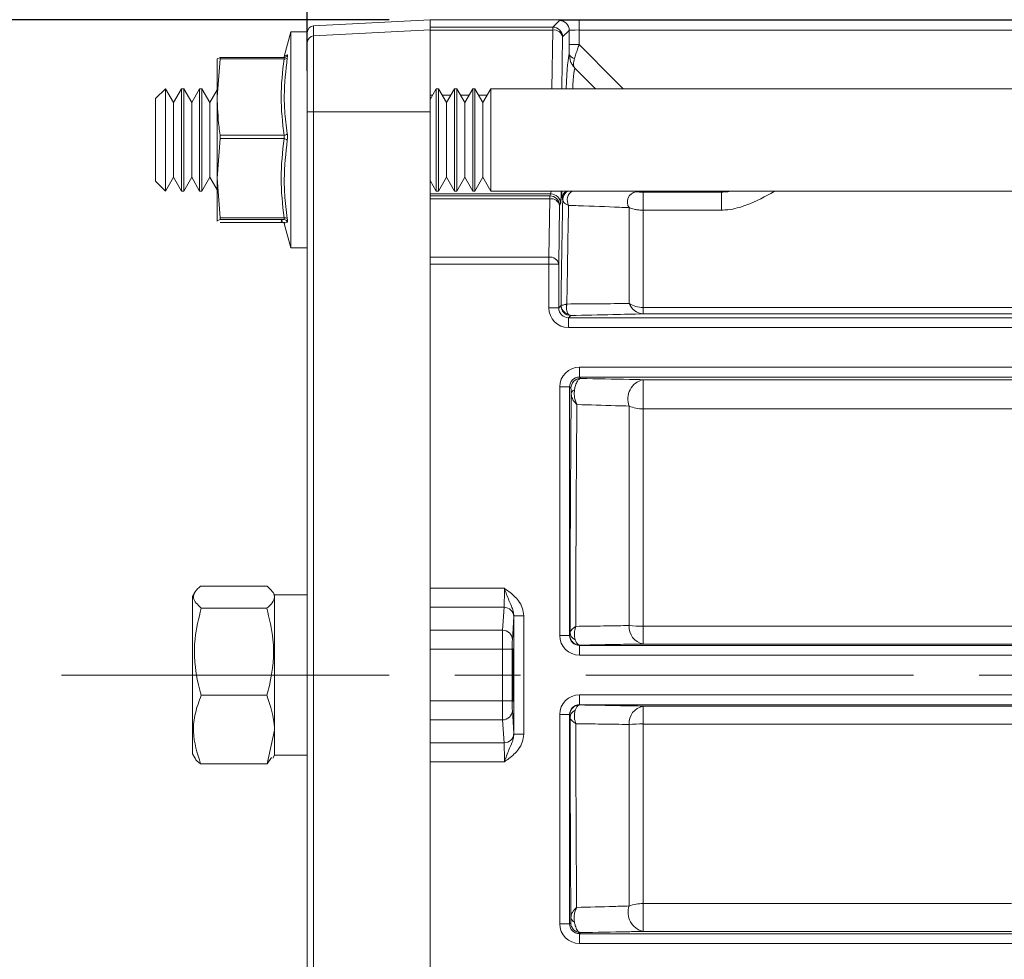
# Model space of a CAD drawing. Units: inches. Extents: x 0.7 to 21.3, y 0.7 to 16.3.
# Drawn here: x 3.4 to 4.9, y 6 to 7.4 of the extents above; entities that cross this region are included whole.
import ezdxf

# ---------------------------------------------------------------- set-up
doc = ezdxf.new("R2010")
doc.units = ezdxf.units.IN
doc.header["$MEASUREMENT"] = 0
doc.header["$PDSIZE"] = -1
doc.linetypes.add('CENTERX2', pattern=[0.8, 0.5, -0.1, 0.1, -0.1])
doc.layers.add('1', color=7, linetype='Continuous')
doc.styles.add('SLDTEXTSTYLE0', font='TXT', dxfattribs={"width": 0.7})
doc.dimstyles.new('SLDDIMSTYLE0', dxfattribs={"dimtxt": 0.101115, "dimasz": 0.125, "dimexe": 0, "dimexo": 0.0625, "dimgap": 0.025279, "dimtad": 0, "dimtih": 1, "dimtoh": 1, "dimdec": 3, "dimlfac": 2, "dimrnd": 1e-09, "dimzin": 4, "dimdsep": 46, "dimtxsty": 'SLDTEXTSTYLE0', "dimsah": 1, "dimcen": 0.09, "dimadec": 0, "dimazin": 1, "dimtfac": 1, "dimtdec": 3, "dimtofl": 0, "dimtmove": 0, "dimatfit": 3, "dimfxl": 1, "dimfrac": 2, "dimtolj": 1, "dimtzin": 12, "dimarcsym": 0})
doc.dimstyles.new('SLDDIMSTYLE1', dxfattribs={"dimtxt": 0.101115, "dimasz": 0.125, "dimexe": 0, "dimexo": 0.0625, "dimgap": 0.025279, "dimtad": 0, "dimtih": 1, "dimtoh": 1, "dimdec": 3, "dimlfac": 2, "dimrnd": 1e-09, "dimzin": 12, "dimdsep": 46, "dimtxsty": 'SLDTEXTSTYLE0', "dimsah": 1, "dimcen": 0.09, "dimadec": 0, "dimazin": 3, "dimtfac": 1, "dimtdec": 3, "dimtofl": 0, "dimtmove": 0, "dimatfit": 3, "dimfxl": 1, "dimfrac": 2, "dimtolj": 1, "dimtzin": 12, "dimarcsym": 0})

# ---------------------------------------------------------------- blocks, each defined once
blk = doc.blocks.new('_D')
at = {"layer": '1', "color": 0, "lineweight": -2}
for p, q in [((3.8064, 7.3534), (3.8064, 9.2024)), ((4.3064, 9.2024), (6.9672, 9.2024)), ((10.3964, 9.2024), (7.8339, 9.2024)), ((10.8964, 7.3458), (10.8964, 9.2024))]:
    blk.add_line(p, q, dxfattribs=at)
at = {"layer": '1', "color": 0}
for points in [[(4.3064, 9.2858), (4.3064, 9.1191), (3.8064, 9.2024)], [(10.3964, 9.1191), (10.3964, 9.2858), (10.8964, 9.2024)]]:
    blk.add_solid(points, dxfattribs=at)
at = {"layer": 'Defpoints', "color": 0}
for p in [(10.8964, 9.2024), (3.8064, 7.2909), (10.8964, 7.2833)]:
    blk.add_point(p, dxfattribs=at)
at = {"layer": '1', "color": 0, "insert": (7.4005, 9.3274), "char_height": 0.25, "attachment_point": 2, "style": 'SLDTEXTSTYLE0'}
blk.add_mtext('\\A1;14.2', dxfattribs=at)
blk = doc.blocks.new('_D_1')
at = {"layer": '1', "color": 0, "lineweight": -2}
for p, q in [((3.9314, 7.4312), (2.2418, 7.4312)), ((2.2418, 6.9312), (2.2418, 5.8917)), ((2.2418, 4.1332), (2.2418, 5.2417)), ((4.5364, 3.6332), (2.2418, 3.6332))]:
    blk.add_line(p, q, dxfattribs=at)
at = {"layer": '1', "color": 0}
for points in [[(2.3251, 6.9312), (2.1585, 6.9312), (2.2418, 7.4312)], [(2.1585, 4.1332), (2.3251, 4.1332), (2.2418, 3.6332)]]:
    blk.add_solid(points, dxfattribs=at)
at = {"layer": 'Defpoints', "color": 0}
for p in [(2.2418, 7.4312), (3.9939, 7.4312), (4.5989, 3.6332)]:
    blk.add_point(p, dxfattribs=at)
at = {"layer": '1', "color": 0, "insert": (2.2418, 5.6917), "char_height": 0.25, "attachment_point": 2, "style": 'SLDTEXTSTYLE0'}
blk.add_mtext('\\A1;7.6', dxfattribs=at)

msp = doc.modelspace()

# ---------------------------------------------------------------- linework, layer by layer
at = {"color": 7, "linetype": 'Continuous', "lineweight": 15}
for p, q in [((3.9939, 7.4312), (3.8159, 7.4219)), ((3.8159, 7.4219), (3.8159, 7.4066)), ((3.9939, 7.4312), (3.9939, 7.4159)), ((7.2439, 7.4312), (3.9939, 7.4312)), ((3.9939, 7.4201), (3.9939, 7.4312)), ((4.181, 7.4201), (4.1911, 7.4302)), ((4.2211, 7.4307), (7.0166, 7.4307)), ((4.2211, 7.4307), (4.2211, 7.4157)), ((3.7814, 7.413), (3.7713, 7.3755)), ((3.8064, 7.413), (3.7814, 7.413)), ((3.7814, 7.335), (3.7814, 7.413)), ((3.8064, 7.3966), (3.8064, 7.413)), ((3.8159, 7.4066), (3.9939, 7.4159)), ((3.8159, 7.4066), (3.8159, 7.2909)), ((3.9939, 7.4201), (4.181, 7.4201)), ((3.9939, 7.4159), (3.9939, 7.2909)), ((4.181, 7.4157), (3.9939, 7.4157)), ((4.181, 7.4201), (4.181, 7.4157)), ((4.2061, 7.4152), (4.196, 7.4051)), ((4.2061, 7.3935), (4.2061, 7.4152)), ((4.2211, 7.4157), (4.2211, 7.3935)), ((7.0166, 7.4157), (4.2211, 7.4157)), ((3.8064, 7.2909), (3.8064, 7.3955)), ((4.2061, 7.3935), (4.2211, 7.3935)), ((3.6689, 7.3132), (3.6689, 7.3716)), ((3.6689, 7.3132), (3.6736, 7.3715)), ((3.6736, 7.3738), (3.6692, 7.3718)), ((3.7711, 7.3738), (3.6736, 7.3738)), ((3.7711, 7.3715), (3.6736, 7.3715)), ((3.7814, 7.083), (3.7814, 7.335)), ((3.5901, 7.3261), (3.5751, 7.3111)), ((3.6023, 7.305), (3.5901, 7.3261)), ((3.5901, 7.3261), (3.5901, 7.1699)), ((3.6144, 7.3261), (3.6023, 7.305)), ((3.6179, 7.3261), (3.6144, 7.3261)), ((3.6144, 7.1698), (3.6144, 7.3261)), ((3.6301, 7.305), (3.6179, 7.3261)), ((3.6179, 7.3261), (3.6179, 7.1699)), ((3.6422, 7.3261), (3.6301, 7.305)), ((3.6457, 7.3261), (3.6422, 7.3261)), ((3.6422, 7.1698), (3.6422, 7.3261)), ((3.6578, 7.305), (3.6457, 7.3261)), ((3.6457, 7.3261), (3.6457, 7.1699)), ((3.6689, 7.3242), (3.6578, 7.305)), ((4.0033, 7.3261), (3.9939, 7.3097)), ((4.0068, 7.3261), (4.0033, 7.3261)), ((4.0033, 7.1698), (4.0033, 7.3261)), ((4.0189, 7.305), (4.0068, 7.3261)), ((4.0068, 7.3261), (4.0068, 7.1699)), ((4.0311, 7.3261), (4.0189, 7.305)), ((4.0346, 7.3261), (4.0311, 7.3261)), ((4.0311, 7.1698), (4.0311, 7.3261)), ((4.0467, 7.305), (4.0346, 7.3261)), ((4.0346, 7.3261), (4.0346, 7.1699)), ((4.0589, 7.3261), (4.0467, 7.305)), ((4.0623, 7.3261), (4.0589, 7.3261)), ((4.0589, 7.1698), (4.0589, 7.3261)), ((4.0745, 7.305), (4.0623, 7.3261)), ((4.0623, 7.3261), (4.0623, 7.1699)), ((4.0867, 7.3261), (4.0745, 7.305)), ((7.4209, 7.3261), (4.0867, 7.3261)), ((4.0867, 7.1698), (4.0867, 7.3261)), ((3.5751, 7.1848), (3.5751, 7.3111)), ((3.6023, 7.1909), (3.6023, 7.305)), ((3.6301, 7.1909), (3.6301, 7.305)), ((3.6578, 7.1909), (3.6578, 7.305)), ((3.6689, 7.1895), (3.6689, 7.3132)), ((4.0189, 7.1909), (4.0189, 7.305)), ((4.0467, 7.1909), (4.0467, 7.305)), ((4.0745, 7.1909), (4.0745, 7.305)), ((3.8064, 7.2909), (3.8159, 7.2909)), ((3.8064, 7.2663), (3.8064, 7.2909)), ((3.9939, 7.2909), (3.8159, 7.2909)), ((3.8159, 7.2909), (3.8159, 5.5715)), ((3.9939, 7.2909), (3.9939, 6.5637)), ((3.8064, 7.2296), (3.8064, 7.2663)), ((3.6689, 7.1895), (3.6736, 7.25)), ((3.6736, 7.255), (3.7711, 7.255)), ((3.7711, 7.25), (3.6736, 7.25)), ((3.8064, 5.6329), (3.8064, 7.2296)), ((3.5751, 7.1848), (3.5901, 7.1698)), ((3.5901, 7.1698), (3.6023, 7.1909)), ((3.6023, 7.1909), (3.6144, 7.1698)), ((3.6179, 7.1698), (3.6301, 7.1909)), ((3.6301, 7.1909), (3.6422, 7.1698)), ((3.6457, 7.1698), (3.6578, 7.1909)), ((3.6578, 7.1909), (3.6689, 7.1718)), ((3.6736, 7.1291), (3.6689, 7.1895)), ((3.6689, 7.1243), (3.6689, 7.1895)), ((3.9939, 7.1862), (4.0033, 7.1698)), ((4.0068, 7.1698), (4.0189, 7.1909)), ((4.0189, 7.1909), (4.0311, 7.1698)), ((4.0346, 7.1698), (4.0467, 7.1909)), ((4.0467, 7.1909), (4.0589, 7.1698)), ((4.0623, 7.1698), (4.0745, 7.1909)), ((4.0745, 7.1909), (4.0867, 7.1698)), ((3.5901, 7.1699), (3.5901, 7.1698)), ((3.6144, 7.1698), (3.6179, 7.1698)), ((3.6179, 7.1699), (3.6179, 7.1698)), ((3.6422, 7.1698), (3.6457, 7.1698)), ((3.6457, 7.1699), (3.6457, 7.1698)), ((4.178, 7.1655), (3.9939, 7.1655)), ((4.0033, 7.1698), (4.0068, 7.1698)), ((4.0068, 7.1699), (4.0068, 7.1698)), ((4.0311, 7.1698), (4.0346, 7.1698)), ((4.0346, 7.1699), (4.0346, 7.1698)), ((4.0589, 7.1698), (4.0623, 7.1698)), ((4.0623, 7.1699), (4.0623, 7.1698)), ((4.0867, 7.1698), (7.1774, 7.1698)), ((4.1765, 7.1626), (4.178, 7.1655)), ((4.3188, 7.1684), (4.4385, 7.1684)), ((4.3188, 7.1684), (4.3188, 7.1407)), ((4.4385, 7.1684), (4.3699, 7.1698)), ((4.4385, 7.1684), (4.4385, 7.1407)), ((3.9939, 7.1626), (4.1765, 7.1626)), ((4.1765, 7.1582), (3.9939, 7.1582)), ((4.175, 7.0691), (4.1765, 7.1582)), ((4.1765, 7.1582), (4.1765, 7.1626)), ((4.193, 7.1505), (4.1915, 7.1476)), ((4.1962, 7.1565), (4.1952, 7.1575)), ((4.1915, 7.1476), (4.19, 7.0584)), ((4.2976, 6.9982), (4.2976, 7.1446)), ((4.3188, 7.1407), (4.3188, 6.9924)), ((4.4385, 7.1407), (4.3188, 7.1407)), ((3.6689, 7.1243), (3.6736, 7.1264)), ((3.6691, 7.1241), (3.6689, 7.1243)), ((3.6736, 7.1291), (3.7711, 7.1291)), ((3.7711, 7.1264), (3.6736, 7.1264)), ((3.6736, 7.1221), (3.7711, 7.1221)), ((3.6736, 7.1221), (3.7711, 7.1221)), ((3.7713, 7.1204), (3.7814, 7.083)), ((3.7814, 7.083), (3.8064, 7.083)), ((3.9939, 7.0691), (4.175, 7.0691)), ((4.175, 7.0691), (4.175, 7.0584)), ((4.175, 7.0584), (3.9939, 7.0584)), ((3.9939, 7.0584), (3.9939, 6.5637)), ((4.175, 6.9915), (4.175, 7.0584)), ((4.19, 7.0584), (4.175, 7.0584)), ((4.19, 7.0584), (4.19, 6.9915)), ((4.19, 6.9915), (4.175, 6.9915)), ((4.19, 6.9915), (4.1934, 6.9949)), ((4.1934, 6.9949), (4.1936, 6.996)), ((4.3188, 6.9825), (4.3188, 6.9924)), ((4.3188, 6.9924), (4.9921, 6.9924)), ((4.2044, 6.9821), (4.2084, 6.9799)), ((4.2084, 6.9799), (4.205, 6.9765)), ((4.205, 6.9765), (5.0047, 6.9765)), ((4.205, 6.9765), (4.205, 6.9615)), ((4.9995, 6.9825), (4.3188, 6.9825)), ((4.995, 6.9615), (4.205, 6.9615)), ((4.2216, 6.901), (4.995, 6.901)), ((4.2216, 6.901), (4.2216, 6.886)), ((5.0047, 6.886), (4.2216, 6.886)), ((4.2216, 6.886), (4.2237, 6.8839)), ((4.3188, 6.882), (5.0022, 6.882)), ((4.3188, 6.8375), (4.3188, 6.882)), ((4.1916, 6.4915), (4.1916, 6.871)), ((4.1916, 6.871), (4.2066, 6.871)), ((4.2066, 6.871), (4.2066, 6.4915)), ((4.2087, 6.8689), (4.2066, 6.871)), ((4.2976, 6.5067), (4.2976, 6.8417)), ((4.3188, 6.8375), (4.3188, 6.5059)), ((4.9933, 6.8375), (4.3188, 6.8375)), ((3.6438, 6.5669), (3.7454, 6.5669)), ((3.6349, 6.5574), (3.6314, 6.5512)), ((3.6314, 6.5512), (3.6314, 6.3112)), ((3.7564, 6.5537), (3.7538, 6.5582)), ((3.8064, 6.5537), (3.7564, 6.5537)), ((3.7564, 6.5504), (3.7564, 6.5537)), ((3.7564, 6.3469), (3.7564, 6.5504)), ((3.9939, 6.5637), (4.1072, 6.5637)), ((3.9939, 6.5347), (3.9939, 6.5637)), ((4.1066, 6.5347), (3.9939, 6.5347)), ((3.9939, 6.4997), (3.9939, 6.5347)), ((4.1043, 6.4997), (4.1066, 6.5347)), ((3.6446, 6.5332), (3.7446, 6.5332)), ((4.1216, 6.5202), (4.1193, 6.4852)), ((4.1217, 6.3411), (4.1217, 6.5214)), ((4.1367, 6.5214), (4.1217, 6.5214)), ((4.1367, 6.5214), (4.1367, 6.3411)), ((4.3188, 6.5059), (4.3188, 6.4786)), ((4.3188, 6.5059), (4.9943, 6.5059)), ((3.9939, 6.4707), (3.9939, 6.4997)), ((3.9939, 6.4997), (4.1043, 6.4997)), ((4.1916, 6.4915), (4.2066, 6.4915)), ((4.2066, 6.4915), (4.2071, 6.4919)), ((4.2221, 6.4769), (4.2216, 6.4765)), ((4.2216, 6.4615), (4.2216, 6.4765)), ((4.2216, 6.4765), (5.0047, 6.4765)), ((5.0034, 6.4786), (4.3188, 6.4786)), ((4.1041, 6.4707), (3.9939, 6.4707)), ((3.9939, 6.3918), (3.9939, 6.4707)), ((4.1041, 6.3918), (4.1041, 6.4707)), ((4.1191, 6.4707), (4.1041, 6.4707)), ((4.1191, 6.4707), (4.1191, 6.3918)), ((4.995, 6.4615), (4.2216, 6.4615)), ((3.6446, 6.4003), (3.7446, 6.4003)), ((4.2216, 6.401), (4.995, 6.401)), ((4.2216, 6.401), (4.2216, 6.386)), ((3.9939, 6.3628), (3.9939, 6.3918)), ((3.9939, 6.3918), (4.1041, 6.3918)), ((4.1191, 6.3918), (4.1041, 6.3918)), ((5.0047, 6.386), (4.2216, 6.386)), ((4.2216, 6.386), (4.2221, 6.3856)), ((4.1193, 6.3773), (4.1216, 6.3423)), ((4.1916, 6.0515), (4.1916, 6.371)), ((4.1916, 6.371), (4.2066, 6.371)), ((4.2066, 6.371), (4.2066, 6.0515)), ((4.2071, 6.3706), (4.2066, 6.371)), ((4.3188, 6.3839), (5.0034, 6.3839)), ((4.3188, 6.3565), (4.3188, 6.3839)), ((4.1043, 6.3628), (3.9939, 6.3628)), ((3.9939, 6.3278), (3.9939, 6.3628)), ((4.1066, 6.3278), (4.1043, 6.3628)), ((4.2976, 6.0788), (4.2976, 6.3558)), ((4.9943, 6.3565), (4.3188, 6.3565)), ((4.3188, 6.3565), (4.3188, 6.0824)), ((3.7454, 6.2956), (3.7564, 6.3469)), ((3.7564, 6.3087), (3.7564, 6.3469)), ((4.1367, 6.3411), (4.1217, 6.3411)), ((3.9939, 6.3278), (4.1066, 6.3278)), ((3.9939, 6.2988), (3.9939, 6.3278)), ((3.6314, 6.3112), (3.6349, 6.3051)), ((3.6438, 6.2956), (3.7454, 6.2956)), ((3.7521, 6.3053), (3.7454, 6.2956)), ((3.7538, 6.3043), (3.7564, 6.3087)), ((3.7564, 6.3087), (3.8064, 6.3087)), ((3.9939, 6.2988), (3.9939, 5.5715)), ((4.1072, 6.2988), (3.9939, 6.2988)), ((3.9939, 6.2988), (3.9939, 5.804)), ((4.3188, 6.0824), (4.881, 6.0824)), ((4.3188, 6.0824), (4.3188, 6.0399)), ((4.1916, 6.0515), (4.2066, 6.0515)), ((4.2066, 6.0515), (4.2083, 6.0531)), ((4.881, 6.0399), (4.3188, 6.0399)), ((4.2233, 6.0381), (4.2216, 6.0365)), ((4.2216, 6.0215), (4.2216, 6.0365)), ((4.2216, 6.0365), (5.3508, 6.0365)), ((5.4004, 6.0215), (4.2216, 6.0215))]:
    msp.add_line(p, q, dxfattribs=at)
at = {"color": 8, "linetype": 'Continuous', "lineweight": 15}
for p, q in [((4.1795, 7.3261), (4.181, 7.4157)), ((4.196, 7.4051), (4.1946, 7.3261)), ((4.246, 7.3261), (4.2146, 7.3576)), ((3.9939, 7.3161), (3.9975, 7.3161)), ((4.0126, 7.3161), (4.0253, 7.3161)), ((4.0403, 7.3161), (4.0531, 7.3161)), ((4.0681, 7.3161), (4.0809, 7.3161))]:
    msp.add_line(p, q, dxfattribs=at)
at = {"color": 8, "linetype": 'Continuous', "lineweight": 15, "flags": 128}
for points in [[(4.2211, 7.3935), (4.2767, 7.3378), (4.2883, 7.3261)], [(4.5169, 7.1698), (4.5169, 7.1698), (4.5188, 7.169)], [(3.7722, 7.122), (3.7719, 7.122), (3.7711, 7.1221)]]:
    msp.add_lwpolyline(points, dxfattribs=at)
at = {"color": 7, "linetype": 'Continuous', "lineweight": 15}
for centre, radius, start, end in [((4.1911, 7.4152), 0.015, 0.0204, 89.9796), ((3.8164, 7.3966), 0.01, 92.9953, 179.9959), ((4.181, 7.4051), 0.015, 0.0204, 89.9796), ((4.1827, 7.4022), 0.0136, 12.2379, 97.2251), ((3.7711, 7.3788), 0.00496, 287.2886, 346.9896), ((4.2152, 7.3816), 0.00941, 193.6717, 262.2395), ((3.7723, 7.3761), 0.00481, 255.7144, 319.172), ((3.771, 7.2609), 0.00596, 270.5787, 325.1095), ((3.771, 7.2437), 0.00626, 38.5411, 89.4188), ((4.178, 7.1505), 0.015, 0.054, 89.9722), ((4.3101, 7.1534), 0.0153, 97.0792, 215.1263), ((4.1765, 7.1476), 0.015, 0.054, 89.9722), ((4.1782, 7.1447), 0.0136, 12.2379, 97.2251), ((3.7724, 7.1242), 0.00507, 45.5932, 104.6017), ((3.771, 7.1215), 0.00499, 12.9373, 89.5773), ((4.1767, 7.0556), 0.0136, 12.2379, 97.2251), ((4.2084, 6.995), 0.015, 180.0204, 269.9796), ((4.2083, 6.9963), 0.0147, 180.8374, 254.9212), ((4.3205, 7.0068), 0.0244, 200.5909, 266.1102), ((4.3181, 7.0309), 0.0386, 237.9186, 271.0606), ((4.2237, 6.8689), 0.015, 90.0204, 179.9796), ((4.3256, 6.8527), 0.0301, 103.0599, 201.3994), ((4.2172, 6.8591), 0.00817, 112.1382, 172.3805), ((4.3178, 6.8875), 0.05, 246.1433, 271.1361), ((4.1068, 6.5198), 0.0148, 1.3082, 90.669), ((4.3241, 6.5047), 0.0266, 175.5407, 258.5525), ((4.3175, 6.7586), 0.2527, 265.4766, 270.2916), ((4.1045, 6.4849), 0.0148, 1.3082, 90.669), ((4.2221, 6.4919), 0.015, 180.0204, 269.9796), ((4.2199, 6.4968), 0.0126, 183.2005, 247.9301), ((4.2221, 6.3706), 0.015, 90.0204, 179.9796), ((4.1045, 6.3776), 0.0148, 269.331, 358.6918), ((4.2199, 6.3657), 0.0126, 112.0699, 176.7995), ((4.3241, 6.3578), 0.0266, 101.4475, 184.4593), ((4.3175, 6.1039), 0.2527, 89.7084, 94.5234), ((4.1068, 6.3426), 0.0148, 269.331, 358.6918), ((4.3257, 6.0689), 0.0298, 160.6919, 256.6038), ((4.3177, 6.0253), 0.0571, 88.925, 110.6512), ((4.2174, 6.0623), 0.00883, 186.8851, 247.5271), ((4.2233, 6.0531), 0.015, 180.0204, 269.9796)]:
    msp.add_arc(centre, radius, start, end, dxfattribs=at)
at = {"color": 8, "linetype": 'Continuous', "lineweight": 15}
for centre, radius, start, end in [((4.2102, 7.1575), 0.015, 124.4493, 179.9797), ((4.2112, 7.1565), 0.015, 117.0672, 179.9795), ((4.2196, 7.156), 0.0165, 122.9372, 208.6838)]:
    msp.add_arc(centre, radius, start, end, dxfattribs=at)
at = {"color": 7, "linetype": 'Continuous', "lineweight": 15}
for centre, major_axis, ratio, start_param, end_param in [((3.8164, 7.4119), (0, 0.01), 0.999848, 0.05236, 1.570796), ((4.2211, 7.4302), (0.03, 0), 0.017455, 1.570796, 3.124139), ((4.2211, 7.4152), (0.015, 0), 0.03491, 1.570796, 3.124139), ((4.2069, 6.4312), (0, 0.9493), 0.017458, 0.701342, 0.933557), ((4.205, 6.9915), (0.0212, 0.0212), 0.999695, 2.356347, 3.926839), ((4.205, 6.9915), (0.0106, 0.0106), 0.999087, 2.356347, 3.926839), ((4.2216, 6.871), (0.0212, -0.0212), 0.999695, 2.356347, 3.926839), ((4.2216, 6.871), (-0.0106, 0.0106), 0.999087, 5.497939, 7.068431), ((4.2236, 6.4312), (0, 0.9326), 0.017458, 1.092893, 1.501213), ((4.1064, 6.5637), (0, 0.03), 0.026183, 3.403392, 4.712389), ((4.1214, 6.5637), (0, 0.045), 0.017455, 3.403392, 3.493798), ((4.1044, 6.4707), (0, 0.03), 0.008728, 0.261799, 1.570796), ((4.2216, 6.4915), (0.0212, 0.0212), 0.999695, 2.356347, 3.926839), ((4.2216, 6.4915), (0.0106, 0.0106), 0.999087, 2.356347, 3.926839), ((4.1194, 6.4707), (0, 0.015), 0.017455, 0.261799, 1.570796), ((4.2216, 6.371), (0.0212, -0.0212), 0.999695, 2.356347, 3.926839), ((4.1044, 6.3918), (0, 0.03), 0.008728, 1.570796, 2.879793), ((4.1194, 6.3918), (0, 0.015), 0.017455, 1.570796, 2.879793), ((4.2216, 6.371), (0.0106, -0.0106), 0.999087, 2.356347, 3.926839), ((4.2236, 6.4312), (0, 0.9326), 0.017458, 1.64038, 1.978782), ((4.1214, 6.2988), (0, 0.045), 0.017455, 5.93098, 6.021386), ((4.1064, 6.2988), (0, 0.03), 0.026183, 4.712389, 6.021386), ((4.2216, 6.0515), (0.0212, 0.0212), 0.999695, 2.356347, 3.926839), ((4.2216, 6.0515), (0.0106, 0.0106), 0.999087, 2.356347, 3.926839)]:
    msp.add_ellipse(centre, major_axis=major_axis, ratio=ratio, start_param=start_param, end_param=end_param, dxfattribs=at)
at = {"color": 8, "linetype": 'Continuous', "lineweight": 15}
for centre, major_axis, ratio, start_param, end_param in [((4.2069, 6.4312), (0, 0.9493), 0.017458, 0.050116, 0.340334), ((4.1779, 7.248), (0, 0.0825), 0.020629, 3.176499, 3.468719), ((4.1929, 7.248), (0, 0.0975), 0.017455, 3.176499, 3.782954), ((4.1952, 7.1875), (0, 0.03), 0.017455, 2.198925, 3.124139)]:
    msp.add_ellipse(centre, major_axis=major_axis, ratio=ratio, start_param=start_param, end_param=end_param, dxfattribs=at)
at = {"color": 7, "linetype": 'Continuous', "lineweight": 15}
msp.add_ellipse((4.1204, 6.4312), major_axis=(0, 0.0402), ratio=0.017455, dxfattribs=at)
for points, knots in [([(4.2061, 7.3793), (4.2061, 7.3808), (4.2061, 7.3852), (4.2061, 7.3902), (4.2061, 7.3935)], [0, 0, 0, 0, 0.345256, 1, 1, 1, 1]), ([(4.2211, 7.3935), (4.2203, 7.3911), (4.2187, 7.3862), (4.2162, 7.3788), (4.2147, 7.3745), (4.2139, 7.3722)], [0, 0, 0, 0, 0.311907, 0.644937, 1, 1, 1, 1]), ([(3.7714, 7.3755), (3.7715, 7.3757), (3.7719, 7.3764), (3.7743, 7.3772), (3.7759, 7.3777)], [0, 0, 0, 0, 0.3471748, 1, 1, 1, 1]), ([(3.7759, 7.373), (3.7759, 7.3732), (3.7761, 7.3742), (3.7763, 7.3759), (3.7762, 7.3775), (3.776, 7.3776), (3.7759, 7.3777)], [0, 0, 0, 0, 0.059995, 0.37187, 0.685843, 1, 1, 1, 1]), ([(4.2061, 7.3793), (4.2065, 7.3753), (4.2071, 7.3693), (4.2103, 7.3632), (4.2122, 7.3604), (4.2133, 7.3591), (4.2139, 7.3584), (4.2143, 7.358), (4.2144, 7.3578), (4.2145, 7.3577), (4.2146, 7.3576), (4.2146, 7.3576), (4.2146, 7.3576)], [0, 0, 0, 0, 0.488326, 0.737632, 0.860488, 0.925155, 0.959751, 0.978342, 0.988343, 0.993405, 0.993976, 1, 1, 1, 1]), ([(3.6736, 7.3715), (3.6737, 7.3719), (3.6738, 7.3728), (3.6738, 7.3736), (3.6737, 7.3738), (3.6736, 7.3738), (3.6736, 7.3738)], [0, 0, 0, 0, 0.313563, 0.627264, 0.938436, 1, 1, 1, 1]), ([(3.7711, 7.255), (3.7688, 7.2744), (3.7642, 7.3132), (3.7688, 7.3521), (3.7711, 7.3715)], [0, 0, 0, 0, 0.500931, 1, 1, 1, 1]), ([(3.7725, 7.3741), (3.7725, 7.374), (3.7721, 7.3738), (3.7716, 7.3739), (3.7711, 7.3739)], [0, 0, 0, 0, 0.088806, 1, 1, 1, 1]), ([(3.7711, 7.3738), (3.7712, 7.3738), (3.7714, 7.3737), (3.7714, 7.3729), (3.7713, 7.3721), (3.7711, 7.3715), (3.7711, 7.3715)], [0, 0, 0, 0, 0.315331, 0.627222, 0.939282, 1, 1, 1, 1]), ([(3.7759, 7.373), (3.7737, 7.3537), (3.7706, 7.3271), (3.7719, 7.2885), (3.7744, 7.2693), (3.7759, 7.2575)], [0, 0, 0, 0, 0.498945, 0.692451, 1, 1, 1, 1]), ([(4.2139, 7.3722), (4.2132, 7.3693), (4.2121, 7.3648), (4.2129, 7.3609), (4.2136, 7.3592), (4.2141, 7.3584), (4.2143, 7.358), (4.2145, 7.3578), (4.2145, 7.3577), (4.2146, 7.3577), (4.2146, 7.3576), (4.2146, 7.3576), (4.2146, 7.3576)], [0, 0, 0, 0, 0.4881098, 0.7392452, 0.8618701, 0.9261163, 0.9603724, 0.9787285, 0.9885789, 0.9933988, 0.9939801, 1, 1, 1, 1]), ([(3.6736, 7.255), (3.673, 7.2592), (3.6702, 7.2785), (3.6694, 7.298), (3.6689, 7.3132)], [0, 0, 0, 0, 0.217782, 1, 1, 1, 1]), ([(3.7759, 7.2476), (3.7759, 7.2478), (3.7761, 7.2489), (3.7763, 7.2512), (3.7762, 7.2546), (3.776, 7.2565), (3.7759, 7.2575)], [0, 0, 0, 0, 0.059995, 0.37187, 0.685843, 1, 1, 1, 1]), ([(3.6736, 7.25), (3.6737, 7.2505), (3.6738, 7.2515), (3.6738, 7.2532), (3.6737, 7.2543), (3.6736, 7.2549), (3.6736, 7.255)], [0, 0, 0, 0, 0.313563, 0.627264, 0.938436, 1, 1, 1, 1]), ([(3.7711, 7.255), (3.7712, 7.2545), (3.7714, 7.2535), (3.7714, 7.2518), (3.7713, 7.2506), (3.7711, 7.25), (3.7711, 7.25)], [0, 0, 0, 0, 0.315331, 0.627222, 0.939282, 1, 1, 1, 1]), ([(3.7759, 7.2476), (3.7737, 7.2277), (3.7706, 7.2001), (3.7719, 7.16), (3.7744, 7.14), (3.7759, 7.1278)], [0, 0, 0, 0, 0.4998755, 0.6929696, 1, 1, 1, 1]), ([(4.3082, 7.1685), (4.3093, 7.1685), (4.3111, 7.1685), (4.3146, 7.1684), (4.3171, 7.1684), (4.3184, 7.1684), (4.3188, 7.1684)], [0, 0, 0, 0, 0.446837, 0.706627, 0.92106, 1, 1, 1, 1]), ([(4.5188, 7.169), (4.5054, 7.1617), (4.4853, 7.1507), (4.4551, 7.1416), (4.4418, 7.1409), (4.4385, 7.1407)], [0, 0, 0, 0, 0.60082, 0.902114, 1, 1, 1, 1]), ([(4.2051, 7.1481), (4.2034, 7.1489), (4.1992, 7.1509), (4.1966, 7.1539), (4.1963, 7.1559), (4.1962, 7.1565)], [0, 0, 0, 0, 0.324513, 0.813535, 1, 1, 1, 1]), ([(4.2051, 7.1481), (4.205, 7.143), (4.2045, 7.1181), (4.2036, 7.0698), (4.2029, 7.0217), (4.2025, 6.9975)], [0, 0, 0, 0, 0.1131278, 0.5543261, 1, 1, 1, 1]), ([(4.2976, 7.1446), (4.2927, 7.1448), (4.2681, 7.1458), (4.237, 7.147), (4.2101, 7.1479), (4.2051, 7.1481)], [0, 0, 0, 0, 0.169563, 0.848047, 1, 1, 1, 1]), ([(4.3188, 7.1407), (4.3181, 7.1407), (4.3154, 7.1407), (4.3106, 7.1411), (4.3038, 7.1423), (4.2999, 7.1437), (4.2976, 7.1446)], [0, 0, 0, 0, 0.088813, 0.324569, 0.589934, 1, 1, 1, 1]), ([(3.6736, 7.1264), (3.6737, 7.1265), (3.6738, 7.1267), (3.6738, 7.1275), (3.6737, 7.1284), (3.6736, 7.129), (3.6736, 7.1291)], [0, 0, 0, 0, 0.313563, 0.627264, 0.938436, 1, 1, 1, 1]), ([(3.7759, 7.1226), (3.7734, 7.1219), (3.7707, 7.1213), (3.7714, 7.1205), (3.7714, 7.1204)], [0, 0, 0, 0, 0.943714, 1, 1, 1, 1]), ([(3.7711, 7.1291), (3.7712, 7.1286), (3.7714, 7.1277), (3.7714, 7.1268), (3.7713, 7.1265), (3.7711, 7.1265), (3.7711, 7.1264)], [0, 0, 0, 0, 0.315331, 0.627222, 0.939282, 1, 1, 1, 1]), ([(3.7759, 7.1226), (3.7759, 7.1226), (3.7761, 7.1226), (3.7763, 7.1233), (3.7762, 7.1251), (3.776, 7.1269), (3.7759, 7.1278)], [0, 0, 0, 0, 0.059995, 0.37187, 0.685843, 1, 1, 1, 1]), ([(4.2025, 6.9975), (4.2025, 6.9975), (4.2024, 6.9975), (4.2023, 6.9974), (4.202, 6.9974), (4.2015, 6.9972), (4.2006, 6.9969), (4.1988, 6.9964), (4.1952, 6.9955), (4.1942, 6.9958), (4.1936, 6.996)], [0, 0, 0, 0, 0.0054639, 0.0146928, 0.028732, 0.0562082, 0.1101654, 0.2176824, 0.4471767, 1, 1, 1, 1]), ([(4.2025, 6.9975), (4.2025, 6.9975), (4.2025, 6.9974), (4.2025, 6.9972), (4.2024, 6.9969), (4.2023, 6.9963), (4.2021, 6.995), (4.2018, 6.9926), (4.2016, 6.9873), (4.2033, 6.9842), (4.2044, 6.9821)], [0, 0, 0, 0, 0.00547, 0.014179, 0.027882, 0.054861, 0.1082, 0.215377, 0.447614, 1, 1, 1, 1]), ([(4.2025, 6.9975), (4.219, 6.9977), (4.2512, 6.9979), (4.2824, 6.9981), (4.2976, 6.9982)], [0, 0, 0, 0, 0.510638, 1, 1, 1, 1]), ([(4.3188, 6.9825), (4.3036, 6.9821), (4.2676, 6.9813), (4.23, 6.9804), (4.2084, 6.9799)], [0, 0, 0, 0, 0.42308, 1, 1, 1, 1]), ([(4.2237, 6.8839), (4.223, 6.8837), (4.2212, 6.8833), (4.2183, 6.88), (4.2157, 6.8744), (4.2146, 6.8689), (4.2141, 6.8667)], [0, 0, 0, 0, 0.205103, 0.4728382, 0.7773551, 1, 1, 1, 1]), ([(4.2237, 6.8839), (4.2486, 6.8834), (4.2804, 6.8828), (4.3119, 6.8822), (4.3188, 6.882)], [0, 0, 0, 0, 0.779722, 1, 1, 1, 1]), ([(4.2091, 6.8602), (4.2091, 6.8613), (4.209, 6.8642), (4.2089, 6.8678), (4.2088, 6.8685), (4.2087, 6.8689)], [0, 0, 0, 0, 0.203253, 0.504286, 1, 1, 1, 1]), ([(4.2141, 6.8667), (4.2139, 6.8635), (4.2134, 6.8585), (4.2148, 6.8521), (4.2159, 6.8486), (4.2166, 6.8468), (4.2171, 6.8458), (4.2174, 6.845), (4.2176, 6.8446), (4.2177, 6.8444), (4.2177, 6.8443), (4.2178, 6.8442), (4.2178, 6.8442), (4.2178, 6.8441)], [0, 0, 0, 0, 0.424133, 0.686335, 0.824211, 0.881704, 0.933021, 0.962032, 0.978469, 0.987789, 0.991996, 0.993488, 1, 1, 1, 1]), ([(4.2178, 6.8441), (4.2178, 6.8442), (4.2177, 6.8442), (4.2177, 6.8443), (4.2176, 6.8443), (4.2174, 6.8445), (4.2172, 6.8447), (4.2167, 6.8452), (4.214, 6.8479), (4.2102, 6.853), (4.2095, 6.8578), (4.2091, 6.8602)], [0, 0, 0, 0, 0.006532, 0.008013, 0.012288, 0.021641, 0.038117, 0.067156, 0.118439, 0.57507, 1, 1, 1, 1]), ([(4.2178, 6.8441), (4.2177, 6.8261), (4.2172, 6.772), (4.2166, 6.6763), (4.2162, 6.5801), (4.2161, 6.5225), (4.2161, 6.5055)], [0, 0, 0, 0, 0.169596, 0.509344, 0.855199, 1, 1, 1, 1]), ([(4.2976, 6.8417), (4.2907, 6.8419), (4.2642, 6.8428), (4.2375, 6.8435), (4.2178, 6.8441)], [0, 0, 0, 0, 0.262146, 1, 1, 1, 1]), ([(3.6438, 6.5669), (3.6406, 6.564), (3.6343, 6.5582), (3.6307, 6.5467), (3.6392, 6.5385), (3.6446, 6.5332)], [0, 0, 0, 0, 0.2594554, 0.5245368, 1, 1, 1, 1]), ([(3.7564, 6.5504), (3.7564, 6.5506), (3.7563, 6.5561), (3.7508, 6.5616), (3.7454, 6.5669)], [0, 0, 0, 0, 0.038937, 1, 1, 1, 1]), ([(3.7446, 6.5332), (3.7479, 6.536), (3.7545, 6.5416), (3.7557, 6.5474), (3.7564, 6.5504)], [0, 0, 0, 0, 0.495229, 1, 1, 1, 1]), ([(4.1072, 6.5637), (4.1072, 6.5636), (4.1083, 6.5605), (4.1117, 6.5508), (4.1164, 6.5397), (4.1209, 6.5292), (4.1214, 6.5239), (4.1217, 6.5214)], [0, 0, 0, 0, 0.003365, 0.20951, 0.645283, 0.8379, 1, 1, 1, 1]), ([(4.1072, 6.5637), (4.1072, 6.5636), (4.1095, 6.562), (4.1173, 6.5565), (4.1277, 6.5472), (4.1353, 6.5338), (4.1362, 6.5255), (4.1367, 6.5214)], [0, 0, 0, 0, 0.0028692, 0.1544345, 0.5401376, 0.769566, 1, 1, 1, 1]), ([(3.6446, 6.5332), (3.6408, 6.5178), (3.6313, 6.4794), (3.6354, 6.4337), (3.6431, 6.4056), (3.6446, 6.4003)], [0, 0, 0, 0, 0.352629, 0.877009, 1, 1, 1, 1]), ([(3.7446, 6.4003), (3.746, 6.4053), (3.7536, 6.433), (3.7581, 6.4788), (3.7485, 6.5175), (3.7446, 6.5332)], [0, 0, 0, 0, 0.114712, 0.64078, 1, 1, 1, 1]), ([(4.2161, 6.5055), (4.2161, 6.5055), (4.216, 6.5054), (4.216, 6.5054), (4.2159, 6.5054), (4.2157, 6.5052), (4.2154, 6.505), (4.2149, 6.5046), (4.2138, 6.5039), (4.2119, 6.5025), (4.2104, 6.5011), (4.2082, 6.4987), (4.2077, 6.4973), (4.2073, 6.4961)], [0, 0, 0, 0, 0.006098, 0.006601, 0.010945, 0.020434, 0.038154, 0.071283, 0.133467, 0.251941, 0.491724, 0.548273, 1, 1, 1, 1]), ([(4.2161, 6.5055), (4.2161, 6.5054), (4.2161, 6.5054), (4.2161, 6.5053), (4.216, 6.5052), (4.2159, 6.505), (4.2158, 6.5045), (4.2155, 6.5037), (4.2151, 6.5021), (4.2144, 6.499), (4.2135, 6.4927), (4.2145, 6.4882), (4.2152, 6.4851)], [0, 0, 0, 0, 0.0061, 0.0066134, 0.0107202, 0.020066, 0.0375679, 0.0703877, 0.1322122, 0.2505757, 0.4923772, 1, 1, 1, 1]), ([(4.2161, 6.5055), (4.2302, 6.5057), (4.246, 6.5059), (4.2731, 6.5064), (4.2862, 6.5066), (4.2976, 6.5067)], [0, 0, 0, 0, 0.519412, 0.579577, 1, 1, 1, 1]), ([(4.2071, 6.4919), (4.2071, 6.4922), (4.2072, 6.4927), (4.2073, 6.4952), (4.2073, 6.4961)], [0, 0, 0, 0, 0.667305, 1, 1, 1, 1]), ([(4.2152, 6.4851), (4.2159, 6.4835), (4.2174, 6.4799), (4.2198, 6.4774), (4.2215, 6.4771), (4.2221, 6.4769)], [0, 0, 0, 0, 0.34231, 0.763627, 1, 1, 1, 1]), ([(4.3188, 6.4786), (4.3074, 6.4784), (4.2751, 6.4779), (4.2429, 6.4773), (4.2221, 6.4769)], [0, 0, 0, 0, 0.354101, 1, 1, 1, 1]), ([(3.6446, 6.4003), (3.6413, 6.3913), (3.6347, 6.3732), (3.6305, 6.3376), (3.6386, 6.312), (3.6438, 6.2956)], [0, 0, 0, 0, 0.262125, 0.529787, 1, 1, 1, 1]), ([(3.7564, 6.3469), (3.7564, 6.3481), (3.7562, 6.3662), (3.7502, 6.3838), (3.7446, 6.4003)], [0, 0, 0, 0, 0.067402, 1, 1, 1, 1]), ([(4.2221, 6.3856), (4.2217, 6.3855), (4.2209, 6.3854), (4.2197, 6.3847), (4.2185, 6.3836), (4.2173, 6.382), (4.2162, 6.3799), (4.2155, 6.3782), (4.2152, 6.3774)], [0, 0, 0, 0, 0.153173, 0.307869, 0.481596, 0.657706, 0.827576, 1, 1, 1, 1]), ([(4.2221, 6.3856), (4.2429, 6.3852), (4.2751, 6.3846), (4.3074, 6.3841), (4.3188, 6.3839)], [0, 0, 0, 0, 0.645899, 1, 1, 1, 1]), ([(4.2073, 6.3664), (4.2073, 6.3672), (4.2072, 6.3697), (4.2071, 6.3702), (4.2071, 6.3706)], [0, 0, 0, 0, 0.332695, 1, 1, 1, 1]), ([(4.2161, 6.357), (4.2161, 6.357), (4.2161, 6.3571), (4.2161, 6.3572), (4.216, 6.3573), (4.2159, 6.3575), (4.2158, 6.3579), (4.2155, 6.3588), (4.2151, 6.3604), (4.2144, 6.3635), (4.2135, 6.3698), (4.2145, 6.3743), (4.2152, 6.3774)], [0, 0, 0, 0, 0.0061, 0.006613, 0.01072, 0.020066, 0.037568, 0.070388, 0.132212, 0.250576, 0.492378, 1, 1, 1, 1]), ([(4.2161, 6.357), (4.2161, 6.357), (4.216, 6.357), (4.216, 6.3571), (4.2159, 6.3571), (4.2157, 6.3572), (4.2154, 6.3574), (4.2149, 6.3578), (4.2138, 6.3586), (4.2119, 6.36), (4.2104, 6.3614), (4.2082, 6.3638), (4.2077, 6.3652), (4.2073, 6.3664)], [0, 0, 0, 0, 0.006098, 0.006601, 0.010945, 0.020434, 0.038154, 0.071283, 0.133468, 0.251941, 0.491725, 0.548273, 1, 1, 1, 1]), ([(4.2976, 6.3558), (4.2835, 6.356), (4.2563, 6.3564), (4.2292, 6.3568), (4.2161, 6.357)], [0, 0, 0, 0, 0.519412, 1, 1, 1, 1]), ([(4.2161, 6.357), (4.2161, 6.3371), (4.2163, 6.2794), (4.2166, 6.1844), (4.2171, 6.1127), (4.2173, 6.0765)], [0, 0, 0, 0, 0.207125, 0.6003979, 1, 1, 1, 1]), ([(4.1072, 6.2988), (4.1072, 6.2989), (4.1083, 6.302), (4.1117, 6.3117), (4.1164, 6.3228), (4.1209, 6.3333), (4.1214, 6.3386), (4.1217, 6.3411)], [0, 0, 0, 0, 0.003365, 0.20951, 0.645283, 0.8379, 1, 1, 1, 1]), ([(4.1367, 6.3411), (4.1362, 6.3369), (4.1353, 6.3287), (4.1277, 6.3153), (4.1173, 6.306), (4.1095, 6.3005), (4.1072, 6.2989), (4.1072, 6.2988)], [0, 0, 0, 0, 0.230434, 0.459862, 0.845565, 0.997131, 1, 1, 1, 1]), ([(3.6438, 6.2956), (3.6401, 6.2985), (3.6361, 6.3016), (3.6352, 6.3049), (3.6352, 6.3053)], [0, 0, 0, 0, 0.899034, 1, 1, 1, 1]), ([(4.2173, 6.0765), (4.2173, 6.0765), (4.2173, 6.0765), (4.2172, 6.0764), (4.2171, 6.0763), (4.217, 6.0762), (4.2167, 6.0759), (4.2162, 6.0755), (4.2155, 6.0748), (4.2143, 6.0736), (4.2124, 6.0713), (4.2095, 6.0669), (4.209, 6.0634), (4.2086, 6.0612)], [0, 0, 0, 0, 0.006464, 0.007789, 0.01212, 0.021545, 0.038304, 0.068123, 0.121295, 0.174471, 0.313814, 0.581787, 1, 1, 1, 1]), ([(4.2173, 6.0765), (4.2173, 6.0765), (4.2173, 6.0764), (4.2173, 6.0763), (4.2172, 6.0762), (4.2171, 6.076), (4.2169, 6.0756), (4.2166, 6.0749), (4.2162, 6.0739), (4.2155, 6.072), (4.2144, 6.0685), (4.2132, 6.0621), (4.2137, 6.0571), (4.214, 6.0541)], [0, 0, 0, 0, 0.006455, 0.007793, 0.012058, 0.021463, 0.038208, 0.068047, 0.121353, 0.173382, 0.312593, 0.581898, 1, 1, 1, 1]), ([(4.2173, 6.0765), (4.2363, 6.0771), (4.2631, 6.0778), (4.2898, 6.0785), (4.2976, 6.0788)], [0, 0, 0, 0, 0.708052, 1, 1, 1, 1]), ([(4.2083, 6.0531), (4.2083, 6.0535), (4.2084, 6.0542), (4.2086, 6.0577), (4.2086, 6.0603), (4.2086, 6.0612)], [0, 0, 0, 0, 0.503319, 0.819964, 1, 1, 1, 1]), ([(4.214, 6.0541), (4.2144, 6.0522), (4.2155, 6.0473), (4.2181, 6.0416), (4.2209, 6.0386), (4.2227, 6.0383), (4.2233, 6.0381)], [0, 0, 0, 0, 0.196274, 0.517625, 0.837673, 1, 1, 1, 1]), ([(4.3188, 6.0399), (4.311, 6.0398), (4.2793, 6.0392), (4.2474, 6.0386), (4.2233, 6.0381)], [0, 0, 0, 0, 0.2454655, 1, 1, 1, 1])]:
    msp.add_open_spline(points, degree=3, knots=knots, dxfattribs=at)
at = {"color": 8, "linetype": 'Continuous', "lineweight": 15}
for points, knots in [([(4.2146, 7.3576), (4.2143, 7.3559), (4.2132, 7.3507), (4.2121, 7.341), (4.2114, 7.3271), (4.2113, 7.3261)], [0, 0, 0, 0, 0.315714, 0.948139, 1, 1, 1, 1]), ([(4.4546, 7.1698), (4.4516, 7.1694), (4.4477, 7.1688), (4.4422, 7.1685), (4.4397, 7.1684), (4.4385, 7.1684)], [0, 0, 0, 0, 0.574344, 0.786407, 1, 1, 1, 1])]:
    msp.add_open_spline(points, degree=3, knots=knots, dxfattribs=at)
at = {"color": 7, "linetype": 'Continuous', "lineweight": 15}
for points in [[(3.7711, 7.1291), (3.7688, 7.1492), (3.7642, 7.1895), (3.7688, 7.2298), (3.7711, 7.25)], [(3.7711, 7.1221), (3.7688, 7.1228), (3.7642, 7.1243), (3.7688, 7.1257), (3.7711, 7.1264)]]:
    msp.add_open_spline(points, degree=3, dxfattribs=at)
at = {"layer": '1', "color": 7, "linetype": 'CENTERX2', "lineweight": 0}
msp.add_line((3.4315, 6.4312), (11.134, 6.4312), dxfattribs=at)

# ---------------------------------------------------------------- dimensions: what is measured, and where the dimension line sits
at = {"layer": '1'}
dim = msp.add_linear_dim(base=(10.8964, 9.2024), p1=(3.8064, 7.2909), p2=(10.8964, 7.2833), dimstyle='SLDDIMSTYLE0', override={"dimtxt": 0.25, "dimasz": 0.5, "dimgap": 0.2, "dimdec": 1}, dxfattribs=at)
dim.commit()
dim.dimension.update_dxf_attribs({"geometry": '_D', "text_midpoint": (7.4005, 9.2024), "dimtype": 160})
dim = msp.add_linear_dim(base=(2.2418, 7.4312), p1=(4.5989, 3.6332), p2=(3.9939, 7.4312), angle=90, dimstyle='SLDDIMSTYLE1', override={"dimtxt": 0.25, "dimasz": 0.5, "dimgap": 0.2, "dimdec": 1}, dxfattribs=at)
dim.commit()
dim.dimension.update_dxf_attribs({"geometry": '_D_1', "text_midpoint": (2.2418, 5.5667), "dimtype": 160})

doc.saveas('drawing.dxf')
